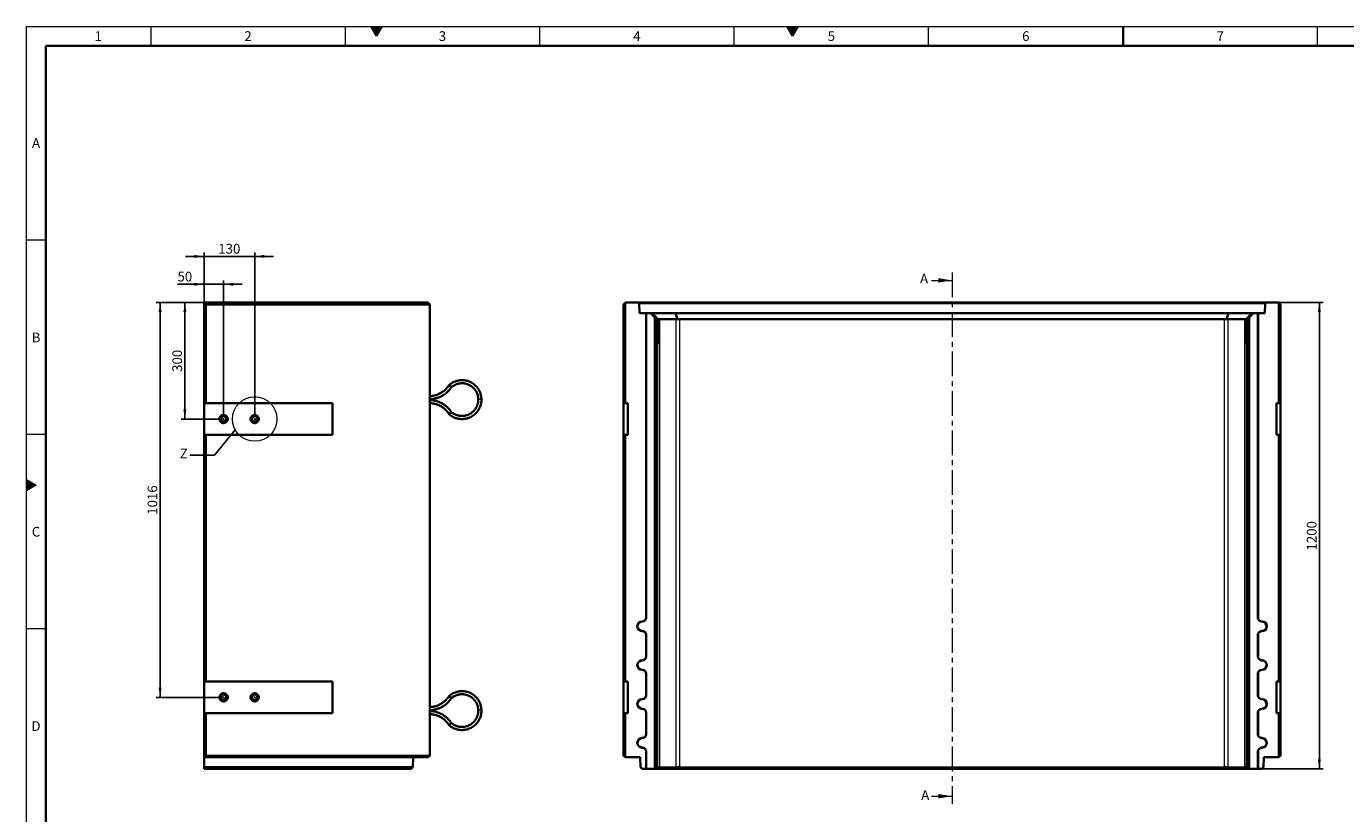
# Model space of a CAD drawing. Units: millimetres. Extents: x 150 to 5902, y 50 to 4150.
# Drawn here: x 150 to 3542, y 2125 to 4150 of the extents above; entities that cross this region are included whole.
import ezdxf

# ---------------------------------------------------------------- set-up
doc = ezdxf.new("R2010")
doc.units = ezdxf.units.MM
doc.header["$LTSCALE"] = 10
doc.linetypes.add('CENTER', pattern=[10.16, 6.35, -1.27, 1.27, -1.27])
doc.layers.get('0').update_dxf_attribs({"color": 1})
for name, color, linetype in [('376057', 7, 'Continuous'), ('CENTERLINES', 1, 'CENTER'), ('DIMENSION', 3, 'Continuous'), ('NOTES', 7, 'Continuous'), ('SECTION_LINES', 1, 'CENTER')]:
    doc.layers.add(name, color=color, linetype=linetype)
doc.styles.add('SLDTEXTSTYLE1', font='TXT', dxfattribs={"width": 0.605})
doc.dimstyles.new('SLDDIMSTYLE0', dxfattribs={"dimtxt": 25, "dimasz": 25, "dimexe": 0, "dimexo": 0.0625, "dimgap": 6.25, "dimtad": 1, "dimrnd": 1e-09, "dimzin": 12, "dimdsep": 46, "dimtxsty": 'SLDTEXTSTYLE1', "dimsah": 1, "dimcen": 0.09, "dimadec": 0, "dimazin": 3, "dimtfac": 1, "dimtofl": 0, "dimtmove": 0, "dimatfit": 3, "dimfxl": 0, "dimfrac": 2, "dimtolj": 1, "dimtzin": 12, "dimarcsym": 0})
doc.dimstyles.new('SLDDIMSTYLE1', dxfattribs={"dimtxt": 25, "dimasz": 25, "dimexe": 0, "dimexo": 0.0625, "dimgap": 6.25, "dimtad": 1, "dimrnd": 1e-09, "dimzin": 12, "dimdsep": 46, "dimtxsty": 'SLDTEXTSTYLE1', "dimsah": 1, "dimcen": 0.09, "dimadec": 0, "dimazin": 3, "dimtfac": 1, "dimtmove": 0, "dimatfit": 0, "dimfxl": 0, "dimfrac": 2, "dimtolj": 1, "dimtzin": 12, "dimarcsym": 0})
doc.dimstyles.new('SLDDIMSTYLE3', dxfattribs={"dimtxt": 0.18, "dimasz": 25, "dimexe": 0, "dimexo": 0.0625, "dimgap": 0, "dimtad": 0, "dimtih": 1, "dimtoh": 1, "dimdec": 0, "dimrnd": 1e-09, "dimzin": 0, "dimdsep": 46, "dimtxsty": 'Standard', "dimblk1": '1057335-M_005__None', "dimblk2": '1057335-M_005__None', "dimsah": 1, "dimcen": 0.09, "dimadec": 0, "dimazin": 0, "dimtfac": 25, "dimtdec": 0, "dimtofl": 0, "dimtmove": 0, "dimatfit": 3, "dimldrblk": '1057335-M_005__None', "dimfxl": 0, "dimfrac": 2, "dimtolj": 1, "dimtzin": 0, "dimarcsym": 0})

# ---------------------------------------------------------------- blocks, each defined once
blk = doc.blocks.new('1057335-M_005__D')
at = {"layer": 'DIMENSION'}
for p, q in [((3369.6, 3439.8), (3484.6, 3439.8)), ((3474.6, 2239.8), (3474.6, 3439.8)), ((3327.1, 2239.8), (3484.6, 2239.8))]:
    blk.add_line(p, q, dxfattribs=at)
for points in [[(3474.6, 3439.8), (3470.8, 3414.8), (3478.5, 3414.8)], [(3474.6, 2239.8), (3478.5, 2264.8), (3470.8, 2264.8)]]:
    blk.add_solid(points, dxfattribs=at)
at = {"layer": 'DIMENSION', "insert": (3442.4, 2801.6), "char_height": 25, "attachment_point": 1, "rotation": 90, "style": 'SLDTEXTSTYLE1'}
blk.add_mtext('1200', dxfattribs=at)
blk = doc.blocks.new('1057335-M_005__D_7')
at = {"layer": 'DIMENSION'}
for p, q in [((607.1, 3438.8), (607.1, 3496.6)), ((657.1, 3153), (657.1, 3496.6)), ((607.1, 3486.6), (538.5, 3486.6)), ((607.1, 3486.6), (657.1, 3486.6)), ((657.1, 3486.6), (705.2, 3486.6))]:
    blk.add_line(p, q, dxfattribs=at)
for points in [[(607.1, 3486.6), (582.1, 3490.4), (582.1, 3482.8)], [(657.1, 3486.6), (682.1, 3482.8), (682.1, 3490.4)]]:
    blk.add_solid(points, dxfattribs=at)
at = {"layer": 'DIMENSION', "insert": (538.5, 3518.8), "char_height": 25, "attachment_point": 1, "style": 'SLDTEXTSTYLE1'}
blk.add_mtext('50', dxfattribs=at)
blk = doc.blocks.new('1057335-M_005__D_8')
at = {"layer": 'DIMENSION'}
for p, q in [((607.1, 3438.8), (607.1, 3568.2)), ((737.1, 3153), (737.1, 3568.2)), ((607.1, 3558.2), (559, 3558.2)), ((607.1, 3558.2), (737.1, 3558.2)), ((737.1, 3558.2), (785.2, 3558.2))]:
    blk.add_line(p, q, dxfattribs=at)
for points in [[(607.1, 3558.2), (582.1, 3562.1), (582.1, 3554.4)], [(737.1, 3558.2), (762.1, 3554.4), (762.1, 3562.1)]]:
    blk.add_solid(points, dxfattribs=at)
at = {"layer": 'DIMENSION', "insert": (643.4, 3590.5), "char_height": 25, "attachment_point": 1, "style": 'SLDTEXTSTYLE1'}
blk.add_mtext('130', dxfattribs=at)
blk = doc.blocks.new('1057335-M_005__D_9')
at = {"layer": 'DIMENSION'}
for p, q in [((607.1, 3439.8), (547.6, 3439.8)), ((557.6, 3439.8), (557.6, 3139.8)), ((643.9, 3139.8), (547.6, 3139.8))]:
    blk.add_line(p, q, dxfattribs=at)
for points in [[(557.6, 3439.8), (553.7, 3414.8), (561.4, 3414.8)], [(557.6, 3139.8), (561.4, 3164.8), (553.7, 3164.8)]]:
    blk.add_solid(points, dxfattribs=at)
at = {"layer": 'DIMENSION', "insert": (525.3, 3261.2), "char_height": 25, "attachment_point": 1, "rotation": 90, "style": 'SLDTEXTSTYLE1'}
blk.add_mtext('300', dxfattribs=at)
blk = doc.blocks.new('1057335-M_005__D_10')
at = {"layer": 'DIMENSION'}
for p, q in [((607.1, 3439.8), (483.8, 3439.8)), ((493.8, 3439.8), (493.8, 2423.8)), ((643.9, 2423.8), (483.8, 2423.8))]:
    blk.add_line(p, q, dxfattribs=at)
for points in [[(493.8, 3439.8), (490, 3414.8), (497.7, 3414.8)], [(493.8, 2423.8), (497.7, 2448.8), (490, 2448.8)]]:
    blk.add_solid(points, dxfattribs=at)
at = {"layer": 'DIMENSION', "insert": (461.6, 2893.6), "char_height": 25, "attachment_point": 1, "rotation": 90, "style": 'SLDTEXTSTYLE1'}
blk.add_mtext('1016', dxfattribs=at)
blk = doc.blocks.new('1057335-M_005_SW_CENTERMARKSYMBOL_0')
at = {"linetype": 'Continuous', "lineweight": 0}
for p, q in [((-5, 0), (-13.2, 0)), ((0, 0), (-2.5, 0)), ((0, 5), (0, 13.2)), ((0, 0), (0, 2.5)), ((0, 0), (0, -2.5)), ((0, 0), (2.5, 0)), ((5, 0), (13.2, 0)), ((0, -5), (0, -13.2))]:
    blk.add_line(p, q, dxfattribs=at)
blk = doc.blocks.new('1057335-M_005_SW_CENTERMARKSYMBOL_1')
at = {"linetype": 'Continuous', "lineweight": 0}
for p, q in [((-5, 0), (-13.2, 0)), ((0, 0), (-2.5, 0)), ((0, 5), (0, 13.2)), ((0, 0), (0, 2.5)), ((0, 0), (0, -2.5)), ((0, 0), (2.5, 0)), ((5, 0), (13.2, 0)), ((0, -5), (0, -13.2))]:
    blk.add_line(p, q, dxfattribs=at)
blk = doc.blocks.new('1057335-M_005_SW_CENTERMARKSYMBOL_2')
at = {"linetype": 'Continuous', "lineweight": 0}
for p, q in [((-5, 0), (-13.2, 0)), ((0, 0), (-2.5, 0)), ((0, 5), (0, 13.2)), ((0, 0), (0, 2.5)), ((0, 0), (0, -2.5)), ((0, 0), (2.5, 0)), ((5, 0), (13.2, 0)), ((0, -5), (0, -13.2))]:
    blk.add_line(p, q, dxfattribs=at)
blk = doc.blocks.new('1057335-M_005_SW_CENTERMARKSYMBOL_3')
at = {"linetype": 'Continuous', "lineweight": 0}
for p, q in [((-5, 0), (-13.2, 0)), ((0, 0), (-2.5, 0)), ((0, 5), (0, 13.2)), ((0, 0), (0, 2.5)), ((0, 0), (0, -2.5)), ((0, 0), (2.5, 0)), ((5, 0), (13.2, 0)), ((0, -5), (0, -13.2))]:
    blk.add_line(p, q, dxfattribs=at)
blk = doc.blocks.new('1057335-M_005__None')
blk = doc.blocks.new('1057335-M_005_Front_view')
at = {"linetype": 'Continuous', "lineweight": 35}
for p, q in [((-844.5, 1195), (-840.5, 1199)), ((-844.5, 941), (-844.5, 1195)), ((-839.5, 1200), (-840.5, 1199)), ((-840.5, 1199), (-840.5, 941)), ((-807, 1200), (-839.5, 1200)), ((-804.9, 1197.9), (-807, 1200)), ((-807, 1200), (807, 1200)), ((-804, 1172), (-804.9, 1197.9)), ((804.9, 1197.9), (-804.9, 1197.9)), ((804.9, 1197.9), (804, 1172)), ((807, 1200), (804.9, 1197.9)), ((839.5, 1200), (807, 1200)), ((840.5, 1199), (839.5, 1200)), ((840.5, 941), (840.5, 1199)), ((840.5, 1199), (844.5, 1195)), ((844.5, 1195), (844.5, 941)), ((-804, 1172), (-786.7, 1172)), ((-786.7, 389.5), (-786.7, 1172)), ((-786.3, 1172), (-786.7, 1172)), ((-786.3, 389.5), (-786.3, 1172)), ((-786.3, 1172), (-775, 1172)), ((-764, 1161), (-775, 1172)), ((-775, 1172), (-771, 1172)), ((-771, 1172), (-755.2, 1156.1)), ((-771, 1172), (-711.8, 1172)), ((-769.3, 1167), (-769.7, 1167)), ((-769.7, 1167), (-759.8, 1157)), ((-759.2, 1157), (-769.3, 1167)), ((-769.3, 1167), (-769.3, 1166.6)), ((-766.2, 1167), (-766.6, 1167)), ((-766.6, 1167), (-756.7, 1157)), ((-756.1, 1157), (-766.2, 1167)), ((-766.2, 1167), (-766.2, 1166.6)), ((-764, 0), (-764, 1161)), ((-764, 1161), (-759.9, 1157)), ((-759.9, 1157), (-759.9, 4)), ((-759.8, 1157), (-759.9, 1157)), ((-759.7, 1123.7), (-759.8, 1157)), ((-756.7, 1157), (-759.2, 1157)), ((-759.2, 1157), (-759.2, 1123.2)), ((-756.7, 1123.7), (-756.7, 1157)), ((-756.1, 1157), (-756.2, 1123.2)), ((-756.1, 1157), (-756.1, 1157)), ((-709.1, 1157), (-752.6, 1157)), ((-711.8, 1172), (-705.3, 1156.1)), ((-711.8, 1172), (711.8, 1172)), ((700.7, 1157), (-700.7, 1157)), ((711.8, 1172), (705.3, 1156.1)), ((752.6, 1157), (709.1, 1157)), ((711.8, 1172), (771, 1172)), ((771, 1172), (755.2, 1156.1)), ((766.2, 1167), (756.1, 1157)), ((756.1, 1157), (756.1, 1157)), ((756.1, 1157), (756.2, 1123.2)), ((756.7, 1157), (766.6, 1167)), ((759.2, 1157), (756.7, 1157)), ((756.7, 1123.7), (756.7, 1157)), ((769.3, 1167), (759.2, 1157)), ((759.2, 1157), (759.2, 1123.2)), ((759.7, 1123.7), (759.8, 1157)), ((759.8, 1157), (769.7, 1167)), ((759.9, 1157), (759.8, 1157)), ((759.9, 1157), (764, 1161)), ((759.9, 4), (759.9, 1157)), ((775, 1172), (764, 1161)), ((764, 1161), (764, 0)), ((766.6, 1167), (766.2, 1167)), ((766.2, 1167), (766.2, 1166.6)), ((769.7, 1167), (769.3, 1167)), ((769.3, 1167), (769.3, 1166.6)), ((771, 1172), (775, 1172)), ((786.3, 1172), (775, 1172)), ((786.3, 1172), (786.3, 389.5)), ((786.3, 1172), (786.8, 1172)), ((786.8, 1172), (786.8, 389.5)), ((786.8, 1172), (804, 1172)), ((-840.5, 941), (-844.5, 941)), ((-844.5, 859), (-844.5, 941)), ((-834, 941), (-840.5, 941)), ((-834, 859), (-834, 941)), ((834, 941), (840.5, 941)), ((834, 859), (834, 941)), ((844.5, 941), (840.5, 941)), ((844.5, 941), (844.5, 859)), ((-844.5, 225), (-844.5, 859)), ((-844.5, 859), (-840.5, 859)), ((-840.5, 859), (-840.5, 225)), ((-834, 859), (-840.5, 859)), ((834, 859), (840.5, 859)), ((840.5, 225), (840.5, 859)), ((840.5, 859), (844.5, 859)), ((844.5, 859), (844.5, 225)), ((-786.7, 289.5), (-786.7, 344.5)), ((-786.3, 289.5), (-786.3, 344.5)), ((786.3, 344.5), (786.3, 289.5)), ((786.8, 344.5), (786.8, 289.5)), ((-786.7, 189.5), (-786.7, 244.5)), ((-786.3, 189.5), (-786.3, 244.5)), ((786.3, 244.5), (786.3, 189.5)), ((786.8, 244.5), (786.8, 189.5)), ((-840.5, 225), (-844.5, 225)), ((-844.5, 143), (-844.5, 225)), ((-834, 225), (-840.5, 225)), ((-834, 143), (-834, 225)), ((834, 225), (840.5, 225)), ((834, 143), (834, 225)), ((844.5, 225), (840.5, 225)), ((844.5, 225), (844.5, 143)), ((-844.5, 34), (-844.5, 143)), ((-844.5, 143), (-840.5, 143)), ((-840.5, 143), (-840.5, 30)), ((-834, 143), (-840.5, 143)), ((-786.7, 89.5), (-786.7, 144.5)), ((-786.3, 89.5), (-786.3, 144.5)), ((786.3, 144.5), (786.3, 89.5)), ((786.8, 144.5), (786.8, 89.5)), ((834, 143), (840.5, 143)), ((840.5, 30), (840.5, 143)), ((840.5, 143), (844.5, 143)), ((844.5, 143), (844.5, 34)), ((-840.5, 30), (-844.5, 34)), ((-786.7, 0), (-786.7, 44.5)), ((-786.3, 0), (-786.3, 44.5)), ((786.3, 44.5), (786.3, 0)), ((786.8, 44.5), (786.8, 0)), ((840.5, 30), (844.5, 34)), ((-802, 30), (-840.5, 30)), ((-802, 30), (-801.1, 4.1)), ((-801.1, 4.1), (-797, 0)), ((-786.7, 0), (-797, 0)), ((-786.7, 0), (-786.3, 0)), ((-764, 0), (-786.3, 0)), ((-759.9, 4), (-764, 0)), ((-764, 0), (-764, 0)), ((-760.1, 0), (-764, 0)), ((-755.2, 4.9), (-760.1, 0)), ((-707.3, 0), (-760.1, 0)), ((-759.9, 4), (-756.1, 4)), ((-752.6, 4), (-709.1, 4)), ((-705.3, 4.9), (-707.3, 0)), ((707.3, 0), (-707.3, 0)), ((-700.7, 4), (700.7, 4)), ((705.3, 4.9), (707.3, 0)), ((760.1, 0), (707.3, 0)), ((709.1, 4), (752.6, 4)), ((755.2, 4.9), (760.1, 0)), ((756.1, 4), (759.9, 4)), ((764, 0), (759.9, 4)), ((764, 0), (760.1, 0)), ((764, 0), (764, 0)), ((786.3, 0), (764, 0)), ((786.3, 0), (786.8, 0)), ((797, 0), (786.8, 0)), ((797, 0), (801.1, 4.1)), ((801.1, 4.1), (802, 30)), ((840.5, 30), (802, 30))]:
    blk.add_line(p, q, dxfattribs=at)
at = {"linetype": 'Continuous', "lineweight": 18}
for p, q in [((-756.1, 4), (-756.1, 1157)), ((-752.6, 1157), (-752.6, 4)), ((-709.1, 4), (-709.1, 1157)), ((-700.7, 1157), (-700.7, 4)), ((700.7, 4), (700.7, 1157)), ((709.1, 1157), (709.1, 4)), ((752.6, 4), (752.6, 1157)), ((756.1, 1157), (756.1, 4)), ((-759.7, 1123.2), (-759.2, 1123.2)), ((-756.7, 1123.2), (-756.2, 1123.2)), ((756.7, 1123.2), (756.2, 1123.2)), ((759.7, 1123.2), (759.2, 1123.2)), ((-796.7, 379.1), (-796.7, 379.5)), ((-786.3, 389.5), (-786.7, 389.5)), ((786.3, 389.5), (786.8, 389.5)), ((796.8, 379.1), (796.8, 379.5)), ((-796.7, 354.9), (-796.7, 354.5)), ((-786.3, 344.5), (-786.7, 344.5)), ((786.3, 344.5), (786.8, 344.5)), ((796.8, 354.9), (796.8, 354.5)), ((-796.7, 279.1), (-796.7, 279.5)), ((-786.3, 289.5), (-786.7, 289.5)), ((786.3, 289.5), (786.8, 289.5)), ((796.8, 279.1), (796.8, 279.5)), ((-796.7, 254.9), (-796.7, 254.5)), ((-786.3, 244.5), (-786.7, 244.5)), ((786.3, 244.5), (786.8, 244.5)), ((796.8, 254.9), (796.8, 254.5)), ((-796.7, 179.1), (-796.7, 179.5)), ((-786.3, 189.5), (-786.7, 189.5)), ((786.3, 189.5), (786.8, 189.5)), ((796.8, 179.1), (796.8, 179.5)), ((-796.7, 154.9), (-796.7, 154.5)), ((-786.3, 144.5), (-786.7, 144.5)), ((786.3, 144.5), (786.8, 144.5)), ((796.8, 154.9), (796.8, 154.5)), ((-796.7, 79.1), (-796.7, 79.5)), ((-786.3, 89.5), (-786.7, 89.5)), ((786.3, 89.5), (786.8, 89.5)), ((796.8, 79.1), (796.8, 79.5)), ((-796.7, 54.9), (-796.7, 54.5)), ((-786.3, 44.5), (-786.7, 44.5)), ((786.3, 44.5), (786.8, 44.5)), ((796.8, 54.9), (796.8, 54.5))]:
    blk.add_line(p, q, dxfattribs=at)
at = {"linetype": 'Continuous', "lineweight": 35, "flags": 128}
for points in [[(-759.2, 1123.2), (-759.2, 1119.9), (-759.2, 1116.8), (-759.2, 1113.7), (-759.2, 1110.8), (-759.3, 1108), (-759.3, 1105.4), (-759.3, 1103.1), (-759.3, 1101), (-759.3, 1099.2), (-759.4, 1097.7), (-759.4, 1096.5), (-759.4, 1095.6), (-759.5, 1095.1), (-759.5, 1095), (-759.5, 1095.2), (-759.5, 1095.8), (-759.6, 1096.7), (-759.6, 1097.9), (-759.6, 1099.4), (-759.6, 1101.3), (-759.7, 1103.4), (-759.7, 1105.8), (-759.7, 1108.4), (-759.7, 1111.2), (-759.7, 1114.2), (-759.7, 1117.3), (-759.7, 1120.5), (-759.7, 1123.7)], [(-756.2, 1123.2), (-756.2, 1119.9), (-756.2, 1116.8), (-756.2, 1113.7), (-756.2, 1110.8), (-756.2, 1108), (-756.2, 1105.4), (-756.2, 1103.1), (-756.3, 1101), (-756.3, 1099.2), (-756.3, 1097.7), (-756.3, 1096.5), (-756.4, 1095.6), (-756.4, 1095.1), (-756.4, 1095), (-756.5, 1095.2), (-756.5, 1095.8), (-756.5, 1096.7), (-756.5, 1097.9), (-756.6, 1099.4), (-756.6, 1101.3), (-756.6, 1103.4), (-756.6, 1105.8), (-756.6, 1108.4), (-756.7, 1111.2), (-756.7, 1114.2), (-756.7, 1117.3), (-756.7, 1120.5), (-756.7, 1123.7)], [(756.2, 1123.2), (756.2, 1119.9), (756.2, 1116.8), (756.2, 1113.7), (756.2, 1110.8), (756.2, 1108), (756.2, 1105.4), (756.2, 1103.1), (756.3, 1101), (756.3, 1099.2), (756.3, 1097.7), (756.3, 1096.5), (756.4, 1095.6), (756.4, 1095.1), (756.4, 1095), (756.5, 1095.2), (756.5, 1095.8), (756.5, 1096.7), (756.5, 1097.9), (756.6, 1099.4), (756.6, 1101.3), (756.6, 1103.4), (756.6, 1105.8), (756.6, 1108.4), (756.7, 1111.2), (756.7, 1114.2), (756.7, 1117.3), (756.7, 1120.5), (756.7, 1123.7)], [(759.2, 1123.2), (759.2, 1119.9), (759.2, 1116.8), (759.2, 1113.7), (759.2, 1110.8), (759.3, 1108), (759.3, 1105.4), (759.3, 1103.1), (759.3, 1101), (759.3, 1099.2), (759.4, 1097.7), (759.4, 1096.5), (759.4, 1095.6), (759.5, 1095.1), (759.5, 1095), (759.5, 1095.2), (759.5, 1095.8), (759.6, 1096.7), (759.6, 1097.9), (759.6, 1099.4), (759.6, 1101.3), (759.7, 1103.4), (759.7, 1105.8), (759.7, 1108.4), (759.7, 1111.2), (759.7, 1114.2), (759.7, 1117.3), (759.7, 1120.5), (759.7, 1123.7)]]:
    blk.add_lwpolyline(points, dxfattribs=at)
at = {"linetype": 'Continuous', "lineweight": 35}
for centre, radius, start, end in [((-700.7, 1145), 12, 90, 112.375), ((700.7, 1145), 12, 67.625, 90), ((-796.7, 367), 12.5, 90, 270), ((-796.7, 367), 12.1, 90, 270), ((-796.7, 389.5), 10, 270, 0), ((-796.7, 389.5), 10.4, 270, 0), ((796.8, 389.5), 10.4, 180, 270), ((796.8, 389.5), 10, 180, 270), ((796.8, 367), 12.5, 270, 90), ((796.8, 367), 12.1, 270, 90), ((-796.7, 344.5), 10.4, 0, 90), ((-796.7, 344.5), 10, 0, 90), ((796.8, 344.5), 10.4, 90, 180), ((796.8, 344.5), 10, 90, 180), ((-796.7, 267), 12.5, 90, 270), ((-796.7, 267), 12.1, 90, 270), ((-796.7, 289.5), 10, 270, 0), ((-796.7, 289.5), 10.4, 270, 0), ((796.8, 289.5), 10.4, 180, 270), ((796.8, 289.5), 10, 180, 270), ((796.8, 267), 12.5, 270, 90), ((796.8, 267), 12.1, 270, 90), ((-796.7, 244.5), 10.4, 0, 90), ((-796.7, 244.5), 10, 0, 90), ((796.8, 244.5), 10.4, 90, 180), ((796.8, 244.5), 10, 90, 180), ((-796.7, 167), 12.5, 90, 270), ((-796.7, 167), 12.1, 90, 270), ((-796.7, 189.5), 10, 270, 0), ((-796.7, 189.5), 10.4, 270, 0), ((796.8, 189.5), 10.4, 180, 270), ((796.8, 189.5), 10, 180, 270), ((796.8, 167), 12.5, 270, 90), ((796.8, 167), 12.1, 270, 90), ((-796.7, 144.5), 10.4, 0, 90), ((-796.7, 144.5), 10, 0, 90), ((796.8, 144.5), 10.4, 90, 180), ((796.8, 144.5), 10, 90, 180), ((-796.7, 67), 12.5, 90, 270), ((-796.7, 67), 12.1, 90, 270), ((-796.7, 89.5), 10, 270, 0), ((-796.7, 89.5), 10.4, 270, 0), ((796.8, 89.5), 10.4, 180, 270), ((796.8, 89.5), 10, 180, 270), ((796.8, 67), 12.5, 270, 90), ((796.8, 67), 12.1, 270, 90), ((-796.7, 44.5), 10.4, 0, 90), ((-796.7, 44.5), 10, 0, 90), ((796.8, 44.5), 10.4, 90, 180), ((796.8, 44.5), 10, 90, 180), ((-700.7, 16), 12, 247.625, 270), ((700.7, 16), 12, 270, 292.375)]:
    blk.add_arc(centre, radius, start, end, dxfattribs=at)
for centre, major_axis, ratio, start_param, end_param in [((-744.1, 1145), (12, -12), 0.004363, 2.746712, 3.137229), ((-744.1, 1145), (11.1, -11.1), 0.416772, 2.746712, 3.137229), ((-700.7, 1145), (11.1, -11.1), 0.416772, 2.356194, 2.746712), ((700.7, 1145), (11.1, 11.1), 0.416772, 0.394881, 0.785398), ((744.1, 1145), (11.1, 11.1), 0.416772, 0.004363, 0.394881), ((744.1, 1145), (12, 12), 0.004363, 0.004363, 0.394881), ((-744.1, 16), (12, 12), 0.004363, 3.145956, 3.536473), ((-744.1, 16), (11.1, 11.1), 0.416772, 3.145956, 3.536473), ((-700.7, 16), (11.1, 11.1), 0.416772, 3.536473, 3.926991), ((700.7, 16), (11.1, -11.1), 0.416772, 5.497787, 5.888305), ((744.1, 16), (11.1, -11.1), 0.416772, 5.888305, 6.278822), ((744.1, 16), (12, -12), 0.004363, 5.888305, 6.278822)]:
    blk.add_ellipse(centre, major_axis=major_axis, ratio=ratio, start_param=start_param, end_param=end_param, dxfattribs=at)
blk = doc.blocks.new('1057335-M_005_Side_view')
at = {"linetype": 'Continuous', "lineweight": 35}
for p, q in [((-580, 585.5), (-5, 585.5)), ((-580, 584.5), (-580, 585.5)), ((-580, 584.5), (-576, 580.5)), ((-580, 326.5), (-580, 584.5)), ((0, 580.5), (-576, 580.5)), ((-576, 580.5), (-576, 326.5)), ((0, 580.5), (-5, 585.5)), ((0, -580.5), (0, 580.5)), ((-576, 326.5), (-580, 326.5)), ((-580, 244.5), (-580, 326.5)), ((-576, 326.5), (-250, 326.5)), ((-250, 326.5), (-250, 244.5)), ((-580, -389.5), (-580, 244.5)), ((-580, 244.5), (-576, 244.5)), ((-576, 244.5), (-576, -389.5)), ((-250, 244.5), (-576, 244.5)), ((-576, -389.5), (-580, -389.5)), ((-580, -471.5), (-580, -389.5)), ((-576, -389.5), (-250, -389.5)), ((-250, -389.5), (-250, -471.5)), ((-580, -584.5), (-580, -471.5)), ((-580, -471.5), (-576, -471.5)), ((-576, -471.5), (-576, -580.5)), ((-250, -471.5), (-576, -471.5)), ((-580, -584.5), (-576, -580.5)), ((-4, -584.5), (-580, -584.5)), ((-580, -610.4), (-580, -584.5)), ((-580, -610.4), (-43.4, -610.4)), ((-580, -614.5), (-580, -610.4)), ((-576, -580.5), (0, -580.5)), ((-47.5, -614.5), (-43.4, -610.4)), ((-42.5, -584.5), (-43.4, -610.4)), ((-4, -584.5), (0, -580.5)), ((-47.5, -614.5), (-580, -614.5))]:
    blk.add_line(p, q, dxfattribs=at)
at = {"linetype": 'Continuous', "lineweight": 18}
for p, q in [((128.9, 335.5), (124.9, 335.5)), ((132.9, 335.5), (128.9, 335.5)), ((128.9, -464.5), (124.9, -464.5)), ((132.9, -464.5), (128.9, -464.5))]:
    blk.add_line(p, q, dxfattribs=at)
at = {"linetype": 'Continuous', "lineweight": 35}
for centre, radius in [((-530, 285.5), 10.7), ((-530, 285.5), 7), ((-450, 285.5), 10.7), ((-450, 285.5), 7), ((-530, -430.5), 10.7), ((-530, -430.5), 7), ((-450, -430.5), 10.7), ((-450, -430.5), 7)]:
    blk.add_circle(centre, radius, dxfattribs=at)
for points, knots in [([(132.9, 335.5), (132.9, 337.6), (132.7, 341.4), (131.7, 346.9), (130.4, 351.5), (128.9, 355.4), (127.4, 358.5), (125.9, 361.2), (124.4, 363.5), (122.2, 366.6), (119, 370.3), (114.7, 374.2), (110, 377.7), (104.9, 380.6), (99.5, 382.8), (93.9, 384.4), (88.3, 385.3), (83.7, 385.5), (80.2, 385.4), (77.3, 385.2), (74, 384.7), (69.9, 383.8), (65.2, 382.4), (60.7, 380.4), (56.6, 378), (53, 375.7), (50.9, 373.8), (49.8, 372.9)], [0, 0, 0, 0, 0.053774, 0.101654, 0.143639, 0.179729, 0.209921, 0.234857, 0.259179, 0.283805, 0.333947, 0.384948, 0.435983, 0.487018, 0.538054, 0.589089, 0.639013, 0.685778, 0.707966, 0.731333, 0.760949, 0.797065, 0.839678, 0.888787, 0.925146, 0.964395, 1, 1, 1, 1]), ([(55.9, 367.6), (56.6, 368.1), (58.2, 369.5), (60.9, 371.3), (63.9, 373), (66.8, 374.3), (69.5, 375.3), (72.1, 376.1), (74.5, 376.7), (76.9, 377.1), (80, 377.5), (84.1, 377.6), (89, 377.2), (93.8, 376.2), (98.5, 374.6), (103, 372.5), (107.1, 370), (110.9, 367), (113.7, 364.1), (116.1, 361.4), (118.2, 358.5), (120.2, 355.1), (122.1, 351), (123.6, 346.5), (124.7, 341.3), (124.9, 337.5), (124.9, 335.5)], [0, 0, 0, 0, 0.0267294, 0.0667909, 0.1030634, 0.1355473, 0.1642416, 0.1947779, 0.2199988, 0.2445622, 0.2694434, 0.3201383, 0.3717371, 0.4233728, 0.4750089, 0.5266445, 0.5782807, 0.6287776, 0.6760491, 0.7057763, 0.7413454, 0.7885511, 0.8316006, 0.8811935, 0.937327, 1, 1, 1, 1]), ([(49.8, 372.9), (48.9, 371.6), (47.2, 369), (44.3, 365.5), (41.4, 362.4), (38.5, 359.7), (35.6, 357.3), (32.8, 355.3), (30, 353.5), (27, 351.7), (23, 349.8), (18.7, 348), (14, 346.6), (9.1, 345.5), (4.4, 344.7), (1.3, 344.6), (0, 344.6)], [0, 0, 0, 0, 0.08031, 0.158426, 0.228568, 0.290733, 0.361206, 0.4175, 0.464539, 0.523539, 0.596931, 0.684712, 0.76, 0.843382, 0.934857, 1, 1, 1, 1]), ([(0, 336.6), (1.3, 336.6), (4.3, 336.7), (8.8, 337.3), (13.4, 338.2), (17.5, 339.3), (21, 340.4), (23.9, 341.5), (26.4, 342.6), (29.1, 343.8), (32.4, 345.6), (36.6, 348.2), (40.9, 351.3), (45.1, 354.9), (49.1, 358.8), (52.8, 363.1), (54.9, 366.2), (55.8, 367.6)], [0, 0, 0, 0, 0.056454, 0.135698, 0.206847, 0.269901, 0.324859, 0.371721, 0.410484, 0.446176, 0.506028, 0.580468, 0.669492, 0.745841, 0.830394, 0.92315, 1, 1, 1, 1]), ([(49.8, 372.9), (49.8, 372.9), (49.8, 372.9), (50.2, 372.6), (50.9, 372), (51.8, 371.2), (52.5, 370.6), (52.8, 370.3), (52.9, 370.3)], [0, 0, 0, 0, 0.130402, 0.34481, 0.56127, 0.778741, 0.996177, 1, 1, 1, 1]), ([(55.8, 367.6), (55.8, 367.6), (55.9, 367.6), (55.5, 368), (54.8, 368.6), (53.9, 369.4), (53.2, 370), (52.9, 370.3), (52.9, 370.3)], [0, 0, 0, 0, 0.130621, 0.344975, 0.561399, 0.778805, 0.996179, 1, 1, 1, 1]), ([(55.9, 303.4), (55.1, 304.5), (53.3, 307.1), (50.3, 310.8), (47, 314.3), (44, 317.1), (41.2, 319.5), (38.7, 321.3), (36.5, 322.9), (34, 324.5), (30.7, 326.3), (26.3, 328.5), (21.3, 330.5), (16.1, 332.2), (10.6, 333.4), (5.2, 334.2), (1.5, 334.4), (0, 334.4)], [0, 0, 0, 0, 0.063347, 0.142679, 0.213885, 0.276967, 0.331922, 0.378751, 0.417452, 0.453186, 0.513106, 0.587571, 0.676579, 0.752888, 0.837378, 0.930047, 1, 1, 1, 1]), ([(0, 326.4), (1, 326.4), (3.6, 326.3), (7.6, 325.8), (11.7, 325), (15.6, 324), (19.1, 322.8), (22.3, 321.5), (25.3, 320.1), (28.4, 318.5), (32.2, 316.2), (36, 313.4), (39.7, 310.2), (43.2, 306.7), (46.7, 302.7), (48.8, 299.6), (49.8, 298.1)], [0, 0, 0, 0, 0.051813, 0.130029, 0.200236, 0.262431, 0.332891, 0.389109, 0.436169, 0.495246, 0.568666, 0.656425, 0.731664, 0.814969, 0.906339, 1, 1, 1, 1]), ([(49.8, 298.1), (51.2, 296.9), (54, 294.6), (58.5, 291.8), (62.8, 289.7), (66.7, 288.2), (70, 287.2), (73, 286.5), (75.8, 286), (79.6, 285.6), (84.4, 285.4), (90.2, 285.9), (95.9, 287.1), (101.5, 288.9), (106.8, 291.4), (111.8, 294.5), (116.2, 298), (119.4, 301.2), (121.7, 303.9), (123.5, 306.2), (125.4, 309), (127.5, 312.6), (129.5, 317), (131.3, 322.4), (132.7, 328.6), (132.9, 333.1), (132.9, 335.5)], [0, 0, 0, 0, 0.047398, 0.095392, 0.137448, 0.173565, 0.203741, 0.228671, 0.253031, 0.277686, 0.327864, 0.37887, 0.429907, 0.480945, 0.531982, 0.583019, 0.632913, 0.679619, 0.701768, 0.725174, 0.754825, 0.79094, 0.833518, 0.882555, 0.93805, 1, 1, 1, 1]), ([(124.9, 335.5), (124.9, 333.8), (124.8, 330.5), (123.9, 325.9), (122.8, 322.1), (121.5, 318.8), (120.3, 316.2), (119, 313.9), (117.7, 311.9), (115.9, 309.3), (113.2, 306.3), (109.6, 302.9), (105.6, 300), (101.3, 297.6), (96.8, 295.7), (92.1, 294.4), (87.4, 293.6), (83.3, 293.4), (79.7, 293.6), (76.2, 294), (72.3, 294.8), (68, 296.2), (64.3, 297.8), (60.8, 299.8), (58.1, 301.6), (56.5, 302.9), (55.9, 303.4)], [0, 0, 0, 0, 0.054402, 0.102833, 0.145294, 0.181783, 0.212297, 0.237507, 0.262117, 0.287035, 0.337772, 0.389374, 0.441009, 0.492644, 0.544278, 0.595913, 0.646368, 0.69356, 0.723229, 0.758885, 0.806096, 0.849096, 0.898593, 0.935213, 0.974722, 1, 1, 1, 1]), ([(49.8, 298.1), (49.8, 298.1), (49.8, 298.1), (50.2, 298.4), (50.9, 299), (51.8, 299.8), (52.5, 300.4), (52.8, 300.7), (52.9, 300.7)], [0, 0, 0, 0, 0.130567, 0.3449344, 0.5613529, 0.7787826, 0.9961777, 1, 1, 1, 1]), ([(55.8, 303.4), (55.8, 303.4), (55.9, 303.4), (55.5, 303), (54.8, 302.4), (53.9, 301.6), (53.2, 301), (52.9, 300.7), (52.9, 300.7)], [0, 0, 0, 0, 0.130179, 0.344642, 0.561176, 0.778693, 0.996177, 1, 1, 1, 1]), ([(49.8, -427.1), (48.9, -428.4), (47.2, -431), (44.3, -434.5), (41.4, -437.6), (38.5, -440.3), (35.6, -442.7), (32.8, -444.7), (30, -446.5), (27, -448.3), (23, -450.2), (18.7, -452), (14, -453.4), (9.1, -454.5), (4.4, -455.3), (1.3, -455.4), (0, -455.4)], [0, 0, 0, 0, 0.08031, 0.158426, 0.228568, 0.290733, 0.361206, 0.4175, 0.464539, 0.523539, 0.596931, 0.684712, 0.76, 0.843382, 0.934857, 1, 1, 1, 1]), ([(0, -463.4), (1.3, -463.4), (4.3, -463.3), (8.8, -462.7), (13.4, -461.8), (17.5, -460.7), (21, -459.6), (23.9, -458.5), (26.4, -457.4), (29.1, -456.2), (32.4, -454.4), (36.6, -451.8), (40.9, -448.7), (45.1, -445.1), (49.1, -441.2), (52.8, -436.9), (54.9, -433.8), (55.8, -432.4)], [0, 0, 0, 0, 0.056454, 0.135698, 0.206847, 0.269901, 0.324859, 0.371721, 0.410484, 0.446176, 0.506028, 0.580468, 0.669492, 0.745841, 0.830394, 0.92315, 1, 1, 1, 1]), ([(132.9, -464.5), (132.9, -462.4), (132.7, -458.6), (131.7, -453.1), (130.4, -448.5), (128.9, -444.6), (127.4, -441.5), (125.9, -438.8), (124.4, -436.5), (122.2, -433.4), (119, -429.7), (114.7, -425.8), (110, -422.3), (104.9, -419.4), (99.5, -417.2), (93.9, -415.6), (88.3, -414.7), (83.7, -414.5), (80.2, -414.6), (77.3, -414.8), (74, -415.3), (69.9, -416.2), (65.2, -417.6), (60.7, -419.6), (56.6, -422), (53, -424.3), (50.9, -426.2), (49.8, -427.1)], [0, 0, 0, 0, 0.053774, 0.101654, 0.143639, 0.179729, 0.209921, 0.234857, 0.259179, 0.283805, 0.333947, 0.384948, 0.435983, 0.487018, 0.538054, 0.589089, 0.639013, 0.685778, 0.707966, 0.731333, 0.760949, 0.797065, 0.839678, 0.888787, 0.925146, 0.964395, 1, 1, 1, 1]), ([(49.8, -427.1), (49.8, -427.1), (49.8, -427.1), (50.2, -427.4), (50.9, -428), (51.8, -428.8), (52.5, -429.4), (52.8, -429.7), (52.9, -429.7)], [0, 0, 0, 0, 0.130402, 0.34481, 0.56127, 0.778741, 0.996177, 1, 1, 1, 1]), ([(55.8, -432.4), (55.8, -432.4), (55.9, -432.4), (55.5, -432), (54.8, -431.4), (53.9, -430.6), (53.2, -430), (52.9, -429.7), (52.9, -429.7)], [0, 0, 0, 0, 0.130621, 0.344975, 0.561399, 0.778805, 0.996179, 1, 1, 1, 1]), ([(55.9, -432.4), (56.6, -431.9), (58.2, -430.5), (60.9, -428.7), (63.9, -427), (66.8, -425.7), (69.5, -424.7), (72.1, -423.9), (74.5, -423.3), (76.9, -422.9), (80, -422.5), (84.1, -422.4), (89, -422.8), (93.8, -423.8), (98.5, -425.4), (103, -427.5), (107.1, -430), (110.9, -433), (113.7, -435.9), (116.1, -438.6), (118.2, -441.5), (120.2, -444.9), (122.1, -449), (123.6, -453.5), (124.7, -458.7), (124.9, -462.5), (124.9, -464.5)], [0, 0, 0, 0, 0.0267294, 0.0667909, 0.1030634, 0.1355473, 0.1642416, 0.1947779, 0.2199988, 0.2445622, 0.2694434, 0.3201383, 0.3717371, 0.4233728, 0.4750089, 0.5266445, 0.5782807, 0.6287776, 0.6760491, 0.7057763, 0.7413454, 0.7885511, 0.8316006, 0.8811935, 0.937327, 1, 1, 1, 1]), ([(55.9, -496.6), (55.1, -495.5), (53.3, -492.9), (50.3, -489.2), (47, -485.7), (44, -482.9), (41.2, -480.5), (38.7, -478.7), (36.5, -477.1), (34, -475.5), (30.7, -473.7), (26.3, -471.5), (21.3, -469.5), (16.1, -467.8), (10.6, -466.6), (5.2, -465.8), (1.5, -465.6), (0, -465.6)], [0, 0, 0, 0, 0.063347, 0.142679, 0.213885, 0.276967, 0.331922, 0.378751, 0.417452, 0.453186, 0.513106, 0.587571, 0.676579, 0.752888, 0.837378, 0.930047, 1, 1, 1, 1]), ([(0, -473.6), (1, -473.6), (3.6, -473.7), (7.6, -474.2), (11.7, -475), (15.6, -476), (19.1, -477.2), (22.3, -478.5), (25.3, -479.9), (28.4, -481.5), (32.2, -483.8), (36, -486.6), (39.7, -489.8), (43.2, -493.3), (46.7, -497.3), (48.8, -500.4), (49.8, -501.9)], [0, 0, 0, 0, 0.051813, 0.130029, 0.200236, 0.262431, 0.332891, 0.389109, 0.436169, 0.495246, 0.568666, 0.656425, 0.731664, 0.814969, 0.906339, 1, 1, 1, 1]), ([(49.8, -501.9), (51.2, -503.1), (54, -505.4), (58.5, -508.2), (62.8, -510.3), (66.7, -511.8), (70, -512.8), (73, -513.5), (75.8, -514), (79.6, -514.4), (84.4, -514.6), (90.2, -514.1), (95.9, -512.9), (101.5, -511.1), (106.8, -508.6), (111.8, -505.5), (116.2, -502), (119.4, -498.8), (121.7, -496.1), (123.5, -493.8), (125.4, -491), (127.5, -487.4), (129.5, -483), (131.3, -477.6), (132.7, -471.4), (132.9, -466.9), (132.9, -464.5)], [0, 0, 0, 0, 0.047398, 0.095392, 0.137448, 0.173565, 0.203741, 0.228671, 0.253031, 0.277686, 0.327864, 0.37887, 0.429907, 0.480945, 0.531982, 0.583019, 0.632913, 0.679619, 0.701768, 0.725174, 0.754825, 0.79094, 0.833518, 0.882555, 0.93805, 1, 1, 1, 1]), ([(124.9, -464.5), (124.9, -466.2), (124.8, -469.5), (123.9, -474.1), (122.8, -477.9), (121.5, -481.2), (120.3, -483.8), (119, -486.1), (117.7, -488.1), (115.9, -490.7), (113.2, -493.7), (109.6, -497.1), (105.6, -500), (101.3, -502.4), (96.8, -504.3), (92.1, -505.6), (87.4, -506.4), (83.3, -506.6), (79.7, -506.4), (76.2, -506), (72.3, -505.2), (68, -503.8), (64.3, -502.2), (60.8, -500.2), (58.1, -498.4), (56.5, -497.1), (55.9, -496.6)], [0, 0, 0, 0, 0.054402, 0.102833, 0.145294, 0.181783, 0.212297, 0.237507, 0.262117, 0.287035, 0.337772, 0.389374, 0.441009, 0.492644, 0.544278, 0.595913, 0.646368, 0.69356, 0.723229, 0.758885, 0.806096, 0.849096, 0.898593, 0.935213, 0.974722, 1, 1, 1, 1]), ([(49.8, -501.9), (49.8, -501.9), (49.8, -501.9), (50.2, -501.6), (50.9, -501), (51.8, -500.2), (52.5, -499.6), (52.8, -499.3), (52.9, -499.3)], [0, 0, 0, 0, 0.130567, 0.3449344, 0.5613529, 0.7787826, 0.9961777, 1, 1, 1, 1]), ([(55.8, -496.6), (55.8, -496.6), (55.9, -496.6), (55.5, -497), (54.8, -497.6), (53.9, -498.4), (53.2, -499), (52.9, -499.3), (52.9, -499.3)], [0, 0, 0, 0, 0.130179, 0.344642, 0.561176, 0.778693, 0.996177, 1, 1, 1, 1])]:
    blk.add_open_spline(points, degree=3, knots=knots, dxfattribs=at)

msp = doc.modelspace()

# ---------------------------------------------------------------- hatches: boundary and pattern name
at = {"linetype": 'Continuous'}
for points in [[(1035.566, 4150), (1050, 4125), (1064.434, 4150)], [(2105.566, 4150), (2120, 4125), (2134.434, 4150)], [(150, 2955.566), (150, 2984.434), (175, 2970)]]:
    msp.add_hatch(color=256, dxfattribs=at).paths.add_polyline_path(points, flags=0)

# ---------------------------------------------------------------- linework, layer by layer
at = {"linetype": 'Continuous', "lineweight": 18}
for p, q in [((150, 50), (150, 4150)), ((150, 4150), (5890, 4150)), ((470, 4150), (470, 4100)), ((970, 4150), (970, 4100)), ((1035.566, 4150), (1064.434, 4150)), ((1050, 4125), (1035.566, 4150)), ((1064.434, 4150), (1050, 4125)), ((1470, 4100), (1470, 4150)), ((1970, 4100), (1970, 4150)), ((2105.566, 4150), (2134.434, 4150)), ((2120, 4125), (2105.566, 4150)), ((2134.434, 4150), (2120, 4125)), ((2470, 4100), (2470, 4150)), ((3470, 4100), (3470, 4150)), ((200, 3600), (150, 3600)), ((200, 3100), (150, 3100)), ((150, 2984.434), (175, 2970)), ((150, 2955.566), (150, 2984.434)), ((175, 2970), (150, 2955.566)), ((200, 2600), (150, 2600))]:
    msp.add_line(p, q, dxfattribs=at)
at = {"linetype": 'Continuous', "lineweight": 35}
for p, q in [((2970, 4150), (2970, 4100)), ((200, 100), (200, 4100)), ((200, 4100), (5840, 4100))]:
    msp.add_line(p, q, dxfattribs=at)
at = {"layer": 'NOTES', "linetype": 'Continuous', "lineweight": 18}
for p, q in [((2476.921, 3496.518), (2530.121, 3496.518)), ((2476.921, 2169.556), (2530.121, 2169.556))]:
    msp.add_line(p, q, dxfattribs=at)
msp.add_circle((737.095, 3139.841), 57.142, dxfattribs=at)
for points in [[(2530.121, 3496.518), (2495.121, 3502.118), (2495.121, 3490.918)], [(2530.121, 2169.556), (2495.121, 2175.156), (2495.121, 2163.956)]]:
    msp.add_solid(points, dxfattribs=at)
at = {"layer": 'SECTION_LINES', "lineweight": 18}
msp.add_line((2530.121, 3516.518), (2530.121, 2149.556), dxfattribs=at)

# ---------------------------------------------------------------- block references
at = {"layer": '376057'}
for name, p in [('1057335-M_005_Side_view', (1187.095, 2854.341)), ('1057335-M_005_Front_view', (2530.121, 2239.841))]:
    msp.add_blockref(name, p, dxfattribs=at)
at = {"layer": 'CENTERLINES', "lineweight": 0}
for name, p in [('1057335-M_005_SW_CENTERMARKSYMBOL_0', (657.095, 3139.841)), ('1057335-M_005_SW_CENTERMARKSYMBOL_1', (737.095, 3139.841)), ('1057335-M_005_SW_CENTERMARKSYMBOL_2', (657.095, 2423.841)), ('1057335-M_005_SW_CENTERMARKSYMBOL_3', (737.095, 2423.841))]:
    msp.add_blockref(name, p, dxfattribs=at)

# ---------------------------------------------------------------- texts
at = {"linetype": 'Continuous', "lineweight": 0, "char_height": 25, "attachment_point": 2, "style": 'SLDTEXTSTYLE1'}
for s, insert in [('1', (334.826, 4137.435)), ('2', (719.826, 4137.435)), ('3', (1219.826, 4137.435)), ('4', (1719.826, 4137.435)), ('5', (2219.826, 4137.435)), ('6', (2719.826, 4137.435)), ('7', (3219.826, 4137.435)), ('A', (174.87, 3862.435)), ('B', (174.87, 3362.435)), ('C', (174.714, 2862.435)), ('D', (174.714, 2362.435))]:
    msp.add_mtext(s, dxfattribs=dict(at, insert=insert))
at = {"layer": 'NOTES', "linetype": 'Continuous', "char_height": 25, "attachment_point": 1, "style": 'SLDTEXTSTYLE1'}
for insert in [(2447.892, 3513.671), (2450.898, 2184.972)]:
    msp.add_mtext('A', dxfattribs=dict(at, insert=insert))
at = {"layer": 'NOTES', "linetype": 'Continuous', "lineweight": 18, "insert": (544.399, 3063.358), "char_height": 25, "attachment_point": 1, "style": 'SLDTEXTSTYLE1'}
msp.add_mtext('Z', dxfattribs=at)

# ---------------------------------------------------------------- dimensions: what is measured, and where the dimension line sits
at = {"layer": 'DIMENSION'}
for base, p2, picture, middle in [((737.095, 3558.23), (737.095, 3153.041), '1057335-M_005__D_8', (672.095, 3558.23)), ((657.095, 3486.603), (657.095, 3153.041), '1057335-M_005__D_7', (557.571, 3486.603))]:
    dim = msp.add_linear_dim(base=base, p1=(607.095, 3438.841), p2=p2, dimstyle='SLDDIMSTYLE1', dxfattribs=at)
    dim.commit()
    dim.dimension.update_dxf_attribs({"geometry": picture, "text_midpoint": middle, "dimtype": 160})
for base, p1, p2, picture, middle in [((493.837, 2423.841), (607.095, 3439.841), (643.895, 2423.841), '1057335-M_005__D_10', (493.837, 2931.841)), ((557.571, 3139.841), (607.095, 3439.841), (643.895, 3139.841), '1057335-M_005__D_9', (557.571, 3289.841)), ((3474.621, 3439.841), (3327.121, 2239.841), (3369.621, 3439.841), '1057335-M_005__D', (3474.621, 2839.841))]:
    dim = msp.add_linear_dim(base=base, p1=p1, p2=p2, angle=90, dimstyle='SLDDIMSTYLE0', dxfattribs=at)
    dim.commit()
    dim.dimension.update_dxf_attribs({"geometry": picture, "text_midpoint": middle, "dimtype": 160})

# ---------------------------------------------------------------- leaders
at = {"layer": 'NOTES', "linetype": 'Continuous', "lineweight": 18, "has_arrowhead": 0}
msp.add_leader([(687.137, 3112.103), (633.867, 3047.27), (570.367, 3047.27)], dimstyle='SLDDIMSTYLE3', dxfattribs=at)

doc.saveas('drawing.dxf')
